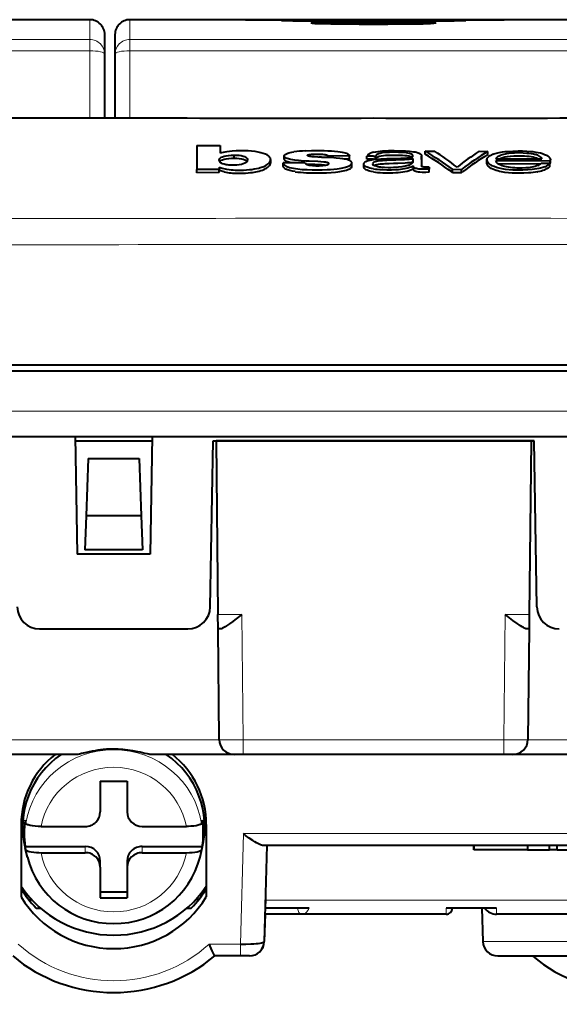
# Model space of a CAD drawing. Extents: x 0 to 420, y 0 to 297.
# Drawn here: x 78 to 96, y 211 to 244 of the extents above; entities that cross this region are included whole.
import ezdxf

# ---------------------------------------------------------------- set-up
doc = ezdxf.new("R2010")
doc.units = 0

msp = doc.modelspace()

# ---------------------------------------------------------------- linework, layer by layer
at = {"color": 7, "lineweight": 40}
for p, q in [((80.775345, 243.673477), (76.922676, 243.673477)), ((85.986359, 243.673477), (82.11702, 243.673477)), ((90.275345, 243.67308), (85.986359, 243.673477)), ((85.986374, 243.673477), (86.279907, 243.673477)), ((86.279907, 243.673477), (94.27079, 243.673477)), ((94.27079, 243.673477), (86.279907, 243.673477)), ((94.564339, 243.673477), (90.275345, 243.67308)), ((94.27079, 243.673477), (94.64537, 243.673477)), ((98.417015, 243.673477), (94.564339, 243.673477)), ((94.688248, 243.673477), (94.645378, 243.673477)), ((81.275345, 242.516266), (81.275345, 243.173477)), ((81.61702, 243.173477), (81.61702, 242.516266)), ((81.275345, 240.384079), (81.275345, 242.516266)), ((81.61702, 242.516266), (81.61702, 240.383698)), ((84.362015, 239.458099), (85.139832, 239.460602)), ((84.362015, 239.458099), (84.362015, 238.653229)), ((85.139832, 239.460602), (85.139832, 239.202362)), ((85.601944, 239.138535), (85.597, 239.138535)), ((85.597, 239.138519), (85.597, 239.035614)), ((85.601944, 239.138519), (85.601944, 239.035645)), ((87.286499, 239.011749), (87.286499, 239.114746)), ((89.475098, 239.10965), (88.744186, 239.107529)), ((88.744186, 239.054352), (88.744186, 239.107529)), ((89.475098, 239.006668), (89.475098, 239.10965)), ((90.275177, 239.103333), (90.050354, 239.103333)), ((90.050354, 238.999695), (90.050354, 239.102692)), ((90.27562, 239.103333), (90.343536, 239.103333)), ((90.343536, 239.000137), (90.343536, 239.103134)), ((91.882782, 239.097656), (91.881439, 238.778732)), ((91.882782, 238.994644), (91.882782, 239.097656)), ((92.004669, 239.167984), (92.004669, 239.27063)), ((92.004669, 239.27063), (92.316925, 239.269684)), ((93.809906, 239.265091), (94.106735, 239.26416)), ((94.106735, 239.16153), (94.106735, 239.26416)), ((85.102448, 238.730789), (85.102448, 238.655426)), ((85.601944, 239.035645), (85.597, 239.035645)), ((86.834404, 238.886017), (86.834404, 238.989227)), ((87.982742, 238.877747), (87.245377, 238.875595)), ((87.245377, 238.772141), (87.245377, 238.875595)), ((88.197083, 238.828278), (88.01944, 238.837753)), ((89.475098, 239.006668), (89.308739, 239.006195)), ((89.553337, 238.773026), (89.553337, 238.876495)), ((89.95192, 238.7332), (89.95192, 238.836761)), ((90.275345, 239.000336), (90.050354, 239.000336)), ((90.275345, 239.000336), (90.343536, 239.000336)), ((91.591217, 239.020798), (91.591217, 238.890884)), ((91.614822, 238.680267), (91.614822, 238.783951)), ((91.614822, 238.783951), (91.61499, 238.775421)), ((91.61499, 238.671722), (91.61499, 238.775421)), ((91.882782, 238.994644), (91.881836, 238.773788)), ((92.140823, 238.735535), (92.140823, 238.669617)), ((94.068924, 238.879135), (94.068924, 238.982346)), ((94.370895, 239.017899), (95.908463, 239.013077)), ((94.370979, 238.956024), (96.186096, 238.950378)), ((94.438164, 238.852539), (95.775345, 238.848404)), ((95.775345, 239.027863), (95.807861, 239.013397)), ((95.775345, 238.848083), (95.871635, 238.847778)), ((95.889984, 238.866409), (96.182083, 238.866409)), ((96.182083, 238.761688), (96.182083, 238.865509)), ((96.186096, 238.846756), (96.186096, 238.950378)), ((96.195786, 238.87471), (96.195786, 238.978271)), ((85.102448, 238.655426), (84.362015, 238.653229)), ((84.362015, 238.54895), (84.362015, 238.653229)), ((85.102448, 238.551178), (84.362015, 238.54895)), ((85.102448, 238.551178), (85.102448, 238.655411)), ((85.272598, 238.577438), (85.102448, 238.627045)), ((90.275345, 238.576553), (90.196686, 238.590637)), ((91.614822, 238.680267), (91.61499, 238.671722)), ((92.140823, 238.56543), (92.140823, 238.669617)), ((92.915169, 238.558304), (92.880127, 238.58403)), ((92.915169, 238.662476), (93.222107, 238.661636)), ((92.915169, 238.558304), (92.915169, 238.662476)), ((92.915169, 238.558304), (93.222107, 238.557449)), ((93.222107, 238.557449), (93.222107, 238.661636)), ((93.222107, 238.557449), (93.256157, 238.582977)), ((95.767883, 238.575989), (95.775299, 238.577423)), ((65.775345, 231.919174), (114.775345, 231.919174)), ((72.794098, 232.119171), (107.756599, 232.119171)), ((61.693768, 229.719177), (118.856934, 229.719177)), ((80.285492, 229.719177), (80.354439, 225.769165)), ((80.288109, 229.569168), (82.862579, 229.569168)), ((82.865204, 229.719177), (82.796257, 225.769165)), ((84.806313, 224.006088), (84.903412, 229.569168)), ((84.903412, 229.569168), (95.647278, 229.569168)), ((84.903412, 229.569168), (85.003433, 229.569168)), ((85.003433, 229.569168), (85.064308, 223.756088)), ((95.547272, 229.569168), (85.003433, 229.569168)), ((95.547272, 229.569168), (95.486389, 223.756088)), ((95.647278, 229.569168), (95.547272, 229.569168)), ((95.744385, 224.006088), (95.647278, 229.569168)), ((80.720779, 228.979416), (80.65358, 227.055038)), ((80.720779, 228.979416), (82.429916, 228.979416)), ((82.429916, 228.979416), (82.497116, 227.055038)), ((80.65358, 227.055038), (80.613914, 225.919174)), ((82.497116, 227.055038), (80.65358, 227.055038)), ((82.497116, 227.055038), (82.536789, 225.919174)), ((82.536789, 225.919174), (80.613914, 225.919174)), ((82.796257, 225.769165), (80.354439, 225.769165)), ((85.069405, 223.269409), (85.064308, 223.756088)), ((95.486389, 223.756088), (95.481293, 223.269409)), ((79.094269, 223.269165), (84.056427, 223.269165)), ((85.108208, 219.563934), (85.069412, 223.269165)), ((85.133133, 223.269165), (85.069412, 223.269165)), ((95.481293, 223.269165), (95.417564, 223.269165)), ((95.481293, 223.269165), (95.44249, 219.563934)), ((80.348618, 219.069168), (77.542511, 219.069168)), ((85.608185, 219.069168), (82.802078, 219.069168)), ((85.908112, 219.069168), (85.608185, 219.069168)), ((94.642578, 219.069168), (85.908112, 219.069168)), ((94.942368, 219.069168), (94.642578, 219.069168)), ((103.008179, 219.069168), (94.94252, 219.069168)), ((81.125351, 218.173599), (81.125351, 217.146545)), ((81.125351, 218.173599), (82.025345, 218.173599)), ((82.025345, 218.173599), (82.025345, 217.146545)), ((78.475349, 216.722916), (78.475349, 214.296814)), ((78.636223, 216.756241), (78.609673, 216.865387)), ((79.142616, 216.657471), (80.625351, 216.657471)), ((82.525345, 216.657471), (84.00808, 216.657471)), ((84.541031, 216.865387), (84.514481, 216.756241)), ((84.675354, 216.722916), (84.675354, 214.296814)), ((78.636223, 215.8759), (78.609673, 215.985046)), ((78.609673, 215.985046), (80.625351, 215.985046)), ((82.525345, 215.985046), (84.541031, 215.985046)), ((84.541031, 215.985046), (84.514481, 215.8759)), ((111.991608, 216.019165), (86.594467, 216.019165)), ((86.701797, 216.019165), (86.617661, 212.806076)), ((93.633804, 215.869171), (93.633804, 216.01918)), ((93.642014, 215.869171), (93.642014, 216.019165)), ((93.645432, 215.869171), (93.645432, 216.019165)), ((95.440956, 215.869171), (95.440956, 216.019165)), ((96.1614, 215.869171), (96.1614, 216.019165)), ((96.422302, 215.869171), (96.422302, 216.019165)), ((78.685722, 215.630646), (78.611626, 215.930115)), ((79.142616, 215.777145), (80.625351, 215.777145)), ((82.525345, 215.777145), (84.00808, 215.777145)), ((84.464973, 215.630646), (84.539078, 215.930115)), ((93.642014, 215.869171), (93.634209, 215.869171)), ((94.109756, 215.869171), (93.645432, 215.869171)), ((95.381409, 215.869171), (94.109756, 215.869171)), ((95.440956, 215.869171), (95.381409, 215.869171)), ((95.425812, 215.869171), (96.1614, 215.869171)), ((96.422302, 215.869171), (96.1614, 215.869171)), ((96.422302, 215.869171), (97.19622, 215.869171)), ((81.125351, 215.288071), (81.125351, 215.495972)), ((82.025345, 215.495972), (82.025345, 215.288071)), ((81.125351, 215.288071), (81.125351, 214.261017)), ((82.025345, 215.288071), (82.025345, 214.261017)), ((81.125351, 214.468918), (82.025345, 214.468918)), ((78.775345, 214.267288), (78.775345, 214.144089)), ((81.125351, 214.261017), (82.025345, 214.261017)), ((84.375351, 214.267303), (84.375351, 214.144089)), ((86.654297, 214.206085), (86.646782, 213.919174)), ((78.977966, 213.919174), (79.127563, 213.919174)), ((84.023132, 213.919174), (84.172737, 213.919174)), ((86.641541, 213.719177), (86.61763, 212.806076)), ((87.876266, 213.719177), (86.641571, 213.719177)), ((88.117172, 213.919174), (86.646805, 213.919174)), ((92.709129, 213.719177), (87.876266, 213.719177)), ((94.39621, 213.919174), (92.709129, 213.919174)), ((93.9039, 213.918732), (93.933044, 212.806076)), ((111.930298, 213.719177), (94.39621, 213.719177)), ((86.617516, 212.802094), (86.61763, 212.806076)), ((93.933044, 212.805725), (93.933174, 212.801727)), ((85.819359, 212.319168), (84.956467, 212.319168)), ((86.11763, 212.319168), (85.819359, 212.319168)), ((94.432869, 212.319168), (103.517807, 212.319168))]:
    msp.add_line(p, q, dxfattribs=at)
at = {"color": 7, "lineweight": 18}
for p, q in [((80.775345, 243.673477), (80.775345, 243.008728)), ((82.11702, 243.008728), (82.11702, 243.673477)), ((64.475349, 243.008728), (80.775345, 243.008728)), ((80.775345, 243.008728), (80.775345, 242.633728)), ((82.11702, 243.008728), (98.417015, 243.008728)), ((82.11702, 242.633728), (82.11702, 243.008728)), ((80.775345, 242.633728), (64.475349, 242.633728)), ((80.775345, 242.633728), (80.775345, 240.384689)), ((82.11702, 240.383179), (82.11702, 242.633728)), ((98.417015, 242.633728), (82.11702, 242.633728)), ((95.775345, 238.575958), (95.767929, 238.575974)), ((118.856934, 230.564392), (61.693768, 230.564392)), ((85.064308, 223.756088), (85.864136, 223.756088)), ((85.864136, 223.756088), (85.908112, 219.556076)), ((94.642578, 219.556076), (94.686569, 223.756088)), ((94.686569, 223.756088), (95.486389, 223.756088)), ((78.042435, 219.56044), (85.108261, 219.56044)), ((85.908112, 219.556076), (94.642578, 219.556076)), ((85.908112, 219.069412), (85.908112, 219.556076)), ((94.642578, 219.069519), (94.642578, 219.556076)), ((95.442444, 219.56044), (102.508255, 219.56044)), ((85.819359, 212.71521), (85.916245, 216.415222)), ((85.916245, 216.415222), (111.991608, 216.415222)), ((80.625351, 215.985046), (80.625351, 215.777145)), ((82.525345, 215.777145), (82.525345, 215.985046)), ((86.653748, 214.184296), (111.930298, 214.184296)), ((92.709129, 213.919174), (92.709129, 213.719177)), ((94.39621, 213.719177), (94.39621, 213.919174)), ((84.770126, 212.71521), (85.819359, 212.71521)), ((85.819359, 212.319168), (85.819359, 212.71521)), ((104.017502, 212.801727), (93.933174, 212.801727))]:
    msp.add_line(p, q, dxfattribs=at)
at = {"color": 7, "lineweight": 40}
for points in [[(88.196091, 243.560852), (88.196426, 243.561798), (88.197052, 243.562439), (88.19928, 243.56369), (88.204971, 243.565552), (88.224075, 243.568924), (88.261963, 243.572495), (88.364365, 243.576431)], [(88.364777, 243.544159), (88.302734, 243.546173), (88.249451, 243.549667), (88.2117, 243.554565), (88.201004, 243.557312), (88.197876, 243.558731), (88.196648, 243.559677), (88.196297, 243.56015), (88.196091, 243.560852)], [(88.375473, 243.57489), (88.315559, 243.573227), (88.26709, 243.570312), (88.234558, 243.566315), (88.225281, 243.563965), (88.222595, 243.562744), (88.22155, 243.56192), (88.221252, 243.561493), (88.221085, 243.560867)], [(88.221085, 243.560867), (88.221146, 243.560516), (88.221573, 243.559799), (88.222443, 243.559082), (88.225494, 243.557663), (88.233246, 243.555573), (88.259445, 243.551773), (88.310501, 243.548065), (88.3759, 243.545914)], [(92.329613, 243.560867), (92.329559, 243.560516), (92.329117, 243.559799), (92.328247, 243.559082), (92.325211, 243.557663), (92.317444, 243.555573), (92.291252, 243.551773), (92.240189, 243.548065), (92.174797, 243.545914)], [(92.175232, 243.57489), (92.235138, 243.573227), (92.283615, 243.570312), (92.316147, 243.566315), (92.325424, 243.563965), (92.328102, 243.562744), (92.329147, 243.56192), (92.329445, 243.561493), (92.329613, 243.560867)], [(92.354576, 243.560852), (92.354202, 243.55986), (92.353531, 243.559204), (92.351212, 243.557892), (92.345261, 243.555954), (92.325104, 243.552322), (92.284607, 243.548294), (92.178284, 243.544006)], [(92.178864, 243.576553), (92.262741, 243.573944), (92.299423, 243.57164), (92.338516, 243.567108), (92.349533, 243.564438), (92.352753, 243.563019), (92.354012, 243.562057), (92.35437, 243.561569), (92.354576, 243.560852)], [(85.111038, 238.97934), (85.11512, 239.002075), (85.126587, 239.024384), (85.146423, 239.046082), (85.175674, 239.06691), (85.215378, 239.086319), (85.271378, 239.104568), (85.338982, 239.118866), (85.415489, 239.129532), (85.505188, 239.136795), (85.597, 239.138504)], [(85.539574, 239.271988), (85.448624, 239.26326), (85.361694, 239.251297), (85.29866, 239.240829), (85.235916, 239.229004), (85.187592, 239.21788), (85.139832, 239.202362)], [(86.656143, 239.168488), (86.584793, 239.194855), (86.502815, 239.218765), (86.410721, 239.239471), (86.310333, 239.256317), (86.194183, 239.269897), (86.073929, 239.278366), (85.946152, 239.282639), (85.810234, 239.283096), (85.674423, 239.279587), (85.539574, 239.271988)], [(85.601944, 239.138535), (85.689713, 239.137146), (85.770416, 239.131195), (85.846313, 239.119949), (85.908966, 239.105591), (85.961029, 239.087891), (85.982193, 239.078003), (86.000076, 239.067551), (86.02504, 239.047714), (86.043083, 239.02652), (86.054581, 239.004715), (86.058929, 238.98291)], [(86.830101, 238.990265), (86.827858, 239.014572), (86.820404, 239.038574), (86.807503, 239.062134), (86.788956, 239.085144), (86.773376, 239.100113), (86.755188, 239.1147), (86.710922, 239.142593), (86.656143, 239.168488)], [(87.287094, 239.115921), (87.29158, 239.132126), (87.302338, 239.14798), (87.319366, 239.163284), (87.336189, 239.174286), (87.356369, 239.18483), (87.406105, 239.204224), (87.443771, 239.215256), (87.485336, 239.225159), (87.543564, 239.236313), (87.605408, 239.245636)], [(88.775482, 238.858261), (88.774368, 238.863159), (88.771011, 238.867981), (88.757996, 238.876999), (88.739304, 238.884415), (88.724358, 238.88858), (88.690582, 238.89534), (88.663361, 238.899414), (88.606995, 238.906113), (88.509399, 238.914276), (88.411011, 238.920258), (88.123688, 238.935349), (88.024445, 238.940765), (87.850906, 238.95163), (87.761063, 238.958389), (87.637733, 238.970413), (87.569199, 238.979584), (87.50502, 238.990692), (87.46347, 238.999832), (87.425323, 239.010208), (87.384216, 239.024506), (87.349609, 239.040451), (87.321365, 239.058273), (87.301376, 239.076996), (87.294556, 239.086594), (87.289879, 239.096313), (87.287384, 239.10611), (87.287094, 239.115921)], [(87.990784, 239.280746), (88.201569, 239.287674), (88.413536, 239.290298), (88.624481, 239.287933), (88.745445, 239.283981), (88.862961, 239.277985), (88.971725, 239.27005), (89.079315, 239.259369), (89.154648, 239.249634), (89.224846, 239.238083), (89.278267, 239.226791), (89.327644, 239.213531), (89.369217, 239.199142), (89.403412, 239.183304)], [(88.062958, 239.127625), (88.064484, 239.132828), (88.068657, 239.13797), (88.074844, 239.142929), (88.092316, 239.151016), (88.117554, 239.157272), (88.161041, 239.16333), (88.193268, 239.166168), (88.256866, 239.169891), (88.34362, 239.171585)], [(89.54454, 238.902039), (89.530067, 238.91983), (89.509659, 238.936798), (89.483093, 238.952713), (89.459053, 238.963913), (89.431625, 238.974426), (89.39119, 238.987045), (89.346878, 238.99823), (89.299438, 239.007965), (89.249275, 239.016388), (89.141983, 239.029968), (89.02166, 239.04039), (88.941956, 239.045364), (88.777779, 239.052887), (88.529205, 239.063599), (88.406021, 239.070419), (88.284805, 239.078705), (88.225449, 239.083694), (88.169357, 239.090424), (88.143097, 239.09491), (88.096069, 239.106323), (88.077545, 239.113235), (88.069733, 239.117722), (88.064713, 239.122589), (88.062958, 239.127625)], [(88.34362, 239.171585), (88.490143, 239.170319), (88.563309, 239.167572), (88.613022, 239.163467), (88.658432, 239.156769), (88.682457, 239.151596), (88.703842, 239.145462), (88.720352, 239.138718), (88.732193, 239.131134), (88.739357, 239.123245), (88.743088, 239.115158), (88.744186, 239.107529)], [(89.403412, 239.183304), (89.422569, 239.171936), (89.439331, 239.16011), (89.453354, 239.147873), (89.464264, 239.135315), (89.471634, 239.122543), (89.475098, 239.10965)], [(90.275406, 239.235168), (90.209221, 239.217667), (90.154694, 239.196915), (90.113129, 239.173904), (90.093872, 239.159332), (90.078377, 239.144348), (90.067184, 239.130646), (90.050354, 239.102692)], [(90.275406, 239.235153), (90.349197, 239.24971), (90.429184, 239.261612), (90.501816, 239.269958), (90.576721, 239.276642), (90.677429, 239.283173), (90.779366, 239.287354), (90.969833, 239.290024), (91.160706, 239.287125), (91.349838, 239.279678)], [(90.27552, 238.989914), (90.418304, 239.004593), (90.516388, 239.01178), (90.715454, 239.021729), (90.918549, 239.028122), (91.189743, 239.035339), (91.32489, 239.04007), (91.39209, 239.043243), (91.424339, 239.045486), (91.472824, 239.050674), (91.502151, 239.055359), (91.528473, 239.061127), (91.551155, 239.06813), (91.573753, 239.07959), (91.586395, 239.092316), (91.592545, 239.105087), (91.594116, 239.113998)], [(91.594116, 239.113998), (91.591545, 239.129486), (91.58239, 239.144806), (91.56691, 239.159607), (91.54464, 239.173279), (91.514328, 239.185577), (91.474113, 239.196838), (91.428146, 239.206192), (91.378418, 239.21373), (91.293167, 239.222565), (91.204712, 239.228027), (91.110603, 239.231415), (91.016785, 239.233109), (90.913383, 239.233093), (90.810684, 239.230637), (90.730423, 239.226669), (90.651947, 239.22052), (90.56871, 239.210571), (90.492477, 239.196564), (90.436554, 239.180984), (90.413269, 239.172012), (90.393433, 239.162384), (90.372482, 239.148697), (90.35762, 239.134308), (90.348312, 239.119476), (90.343536, 239.103134)], [(91.549927, 239.067688), (91.53167, 239.076324), (91.509613, 239.08429), (91.456848, 239.097916), (91.39064, 239.109314), (91.319069, 239.117554), (91.241478, 239.123367), (91.162231, 239.127045), (91.001816, 239.130524), (90.841171, 239.128937), (90.759857, 239.125626), (90.679718, 239.120255), (90.60379, 239.112534), (90.533089, 239.101974), (90.468567, 239.087906), (90.440842, 239.079666), (90.41642, 239.070557), (90.395401, 239.060608), (90.377945, 239.049896), (90.359741, 239.033859), (90.348618, 239.017151), (90.343536, 239.000137)], [(91.349838, 239.279678), (91.478745, 239.270203), (91.548447, 239.262344), (91.615189, 239.25264), (91.664627, 239.243652), (91.710587, 239.233322), (91.772797, 239.214417), (91.799171, 239.203613), (91.821533, 239.192154), (91.839256, 239.180511), (91.853172, 239.168457), (91.862984, 239.156982), (91.87027, 239.145279), (91.879173, 239.121536), (91.882782, 239.097656)], [(94.069542, 238.984207), (94.073853, 239.008728), (94.084656, 239.032684), (94.101677, 239.056), (94.118111, 239.073029), (94.137283, 239.089661), (94.182434, 239.121735), (94.236465, 239.153168)], [(94.236465, 239.153168), (94.267792, 239.168304), (94.303185, 239.182449), (94.343346, 239.195801), (94.387184, 239.207947), (94.484108, 239.228622), (94.593079, 239.245392), (94.675629, 239.255127), (94.760368, 239.263062), (94.935043, 239.273956), (95.116226, 239.278473), (95.262604, 239.277191), (95.40831, 239.270889)], [(94.370895, 239.017899), (94.388855, 239.046646), (94.400146, 239.061096), (94.421432, 239.082367), (94.447304, 239.101349), (94.479492, 239.118835), (94.527222, 239.138382), (94.582169, 239.156281), (94.641922, 239.172668)], [(94.484779, 239.017532), (94.538101, 239.039078), (94.598526, 239.058533), (94.666672, 239.075836), (94.758812, 239.09317), (94.861313, 239.106369), (94.970711, 239.115265), (95.083191, 239.119644), (95.163559, 239.119827), (95.244232, 239.117432), (95.325157, 239.112671), (95.405121, 239.106049), (95.482208, 239.0979), (95.555756, 239.087967), (95.62056, 239.075928), (95.679565, 239.061127), (95.729828, 239.045166), (95.775375, 239.028152)], [(94.641922, 239.172668), (94.687912, 239.183197), (94.7379, 239.192474), (94.802368, 239.202103), (94.870102, 239.209991), (94.998535, 239.219635), (95.070198, 239.222137), (95.214722, 239.221191), (95.28553, 239.21785)], [(95.28553, 239.21785), (95.408157, 239.208679), (95.468956, 239.202499), (95.555008, 239.190796), (95.62973, 239.176529), (95.696037, 239.159149)], [(95.40831, 239.270889), (95.541718, 239.260971), (95.607872, 239.254517), (95.703552, 239.242386), (95.787323, 239.227737), (95.865578, 239.209656), (95.934128, 239.18959), (96.002609, 239.164154), (96.06044, 239.136475), (96.107635, 239.106995), (96.144348, 239.076202), (96.159073, 239.060226), (96.171234, 239.044052), (96.180679, 239.028229), (96.187859, 239.012299), (96.194305, 238.989655), (96.19545, 238.978271)], [(85.102448, 238.730789), (85.206284, 238.701874), (85.30246, 238.676529), (85.353889, 238.665588), (85.436661, 238.652924)], [(86.052299, 238.952805), (86.044273, 238.937561), (86.034195, 238.922333), (86.021423, 238.907211), (86.005341, 238.892288), (85.985397, 238.877716), (85.96109, 238.863617), (85.913269, 238.843185), (85.852997, 238.825989), (85.776611, 238.812103), (85.693497, 238.803314), (85.602539, 238.799301), (85.512161, 238.800034), (85.42437, 238.805023), (85.383438, 238.80925), (85.343147, 238.81514), (85.27504, 238.830124), (85.21888, 238.848846), (85.183182, 238.866089), (85.156509, 238.884964), (85.137741, 238.905197), (85.123581, 238.928619), (85.114677, 238.951584), (85.111771, 238.965469), (85.111038, 238.97934)], [(85.127075, 238.921906), (85.147408, 238.943817), (85.177872, 238.965149), (85.218956, 238.984741), (85.270592, 239.001404), (85.345062, 239.016876), (85.432365, 239.028336), (85.520538, 239.034607), (85.597, 239.035614)], [(85.601944, 239.035645), (85.692566, 239.034134), (85.775421, 239.027725), (85.853348, 239.015671), (85.912758, 239.001587), (85.961517, 238.984711), (85.998726, 238.965393), (86.025543, 238.944061), (86.038925, 238.929016)], [(86.437149, 238.706406), (86.48349, 238.718506), (86.525696, 238.73175), (86.564117, 238.745911), (86.599525, 238.760803), (86.663681, 238.79213), (86.710663, 238.819199), (86.750626, 238.847488), (86.771431, 238.866043), (86.787926, 238.884888)], [(86.558334, 238.639053), (86.612274, 238.661987), (86.661987, 238.685822), (86.69268, 238.702499), (86.720375, 238.719559), (86.749718, 238.741089), (86.772751, 238.763062)], [(87.245377, 238.875595), (87.250435, 238.859573), (87.257812, 238.843323), (87.27256, 238.821625), (87.29422, 238.800644), (87.323723, 238.781036), (87.363678, 238.761719), (87.410645, 238.743851), (87.462524, 238.727386)], [(87.652435, 238.584229), (87.55632, 238.600983), (87.469788, 238.621735), (87.392982, 238.646317), (87.361832, 238.658768), (87.334328, 238.671738), (87.30394, 238.689835), (87.280708, 238.70903), (87.264015, 238.729233), (87.255814, 238.743484), (87.245377, 238.772141)], [(87.567902, 238.876541), (87.479034, 238.893005), (87.440086, 238.902695), (87.40535, 238.913391), (87.365631, 238.929291), (87.333328, 238.947021), (87.308708, 238.966263), (87.295898, 238.981323), (87.288429, 238.996689), (87.28656, 239.012146)], [(87.982742, 238.877747), (87.992355, 238.861267), (87.999146, 238.853256), (88.013176, 238.841705), (88.029373, 238.832474), (88.049721, 238.823898), (88.080551, 238.814392), (88.117371, 238.806213), (88.172638, 238.797455), (88.229233, 238.791351), (88.342896, 238.784897), (88.457588, 238.784668), (88.52076, 238.787292), (88.582367, 238.79213), (88.630066, 238.79805), (88.675049, 238.806015), (88.718536, 238.816559), (88.74395, 238.824844), (88.753914, 238.829575), (88.766762, 238.840164), (88.773895, 238.851257), (88.775482, 238.858261)], [(89.058197, 238.679672), (89.185684, 238.698669), (89.247299, 238.710144), (89.331558, 238.730011), (89.400421, 238.751678), (89.459328, 238.776001)], [(89.144669, 238.588287), (89.261086, 238.609512), (89.315193, 238.622086), (89.365494, 238.636078), (89.411148, 238.651535), (89.451416, 238.668365), (89.477493, 238.681671), (89.500015, 238.695541), (89.515579, 238.707199), (89.528557, 238.719116), (89.542885, 238.737183), (89.551064, 238.755478), (89.55291, 238.773804)], [(89.459328, 238.776001), (89.480072, 238.786942), (89.497261, 238.798172), (89.511276, 238.809586), (89.522797, 238.821198), (89.540573, 238.845352), (89.548058, 238.860764), (89.551453, 238.876221)], [(90.196747, 238.591049), (90.151611, 238.601486), (90.110222, 238.613083), (90.061844, 238.630295), (90.021729, 238.649567), (89.990311, 238.670731), (89.969933, 238.691086), (89.957581, 238.712051), (89.95285, 238.7332)], [(89.952927, 238.836761), (89.954002, 238.85202), (89.95874, 238.867157), (89.967331, 238.882004), (89.976486, 238.892868), (89.988113, 238.903458), (90.019165, 238.923599), (90.060593, 238.942062), (90.105911, 238.956894), (90.157005, 238.969635), (90.214409, 238.980698), (90.27552, 238.989914)], [(90.27549, 238.680878), (90.211426, 238.692062), (90.151123, 238.70546), (90.096619, 238.721237), (90.06076, 238.734528), (90.029884, 238.748901), (89.996323, 238.76976), (89.97258, 238.791519), (89.964294, 238.802643), (89.958313, 238.813889), (89.954544, 238.825272), (89.952927, 238.836761)], [(91.591217, 239.020798), (91.588989, 239.016678), (91.585663, 239.014038), (91.57547, 239.009369), (91.565147, 239.006287), (91.54084, 239.001343), (91.513992, 238.997559), (91.457718, 238.992386), (91.410034, 238.989594), (91.313828, 238.985428), (91.024216, 238.974426), (90.866486, 238.968918), (90.715294, 238.962143), (90.574097, 238.952072), (90.49704, 238.943939), (90.421463, 238.933151), (90.369537, 238.923279), (90.323746, 238.911469), (90.288673, 238.898178), (90.275238, 238.890656)], [(91.591217, 238.890884), (91.583588, 238.878418), (91.573334, 238.866119), (91.560226, 238.85408), (91.544212, 238.842377), (91.503822, 238.820236), (91.469162, 238.805725), (91.429962, 238.792221), (91.382988, 238.778793), (91.332123, 238.766708), (91.226143, 238.747299), (91.112823, 238.732819), (91.028458, 238.725342), (90.94146, 238.720108), (90.850418, 238.717041), (90.759346, 238.716507), (90.640549, 238.720505), (90.577568, 238.725342), (90.516396, 238.732239), (90.467072, 238.73967), (90.42025, 238.748642), (90.362808, 238.763138), (90.313446, 238.78038), (90.29274, 238.789932), (90.275238, 238.800018)], [(90.27549, 238.680878), (90.335342, 238.67218), (90.396721, 238.665222), (90.482651, 238.658005), (90.570198, 238.652954), (90.722092, 238.648804), (90.875946, 238.649673), (91.032478, 238.655869), (91.107735, 238.661591), (91.180374, 238.669525), (91.247162, 238.679245), (91.311874, 238.69101), (91.426666, 238.717651), (91.481918, 238.733383), (91.533302, 238.750244), (91.576187, 238.766602), (91.614822, 238.783951)], [(90.28611, 238.793472), (90.312675, 238.804413), (90.344879, 238.814011), (90.380188, 238.822174), (90.442657, 238.833191), (90.508621, 238.841995), (90.604012, 238.851364), (90.66748, 238.856003), (90.797386, 238.862808), (90.945099, 238.868469), (91.091263, 238.873672), (91.33802, 238.883133), (91.411842, 238.886475), (91.485825, 238.891388), (91.527237, 238.896057), (91.547279, 238.899261), (91.573135, 238.905396), (91.584114, 238.909912), (91.587921, 238.912445), (91.590942, 238.916519), (91.591217, 238.917633)], [(92.140823, 238.669617), (92.061386, 238.665695), (91.980881, 238.664215), (91.900467, 238.665268), (91.829643, 238.668549), (91.795166, 238.671448), (91.744896, 238.678223), (91.712677, 238.684921), (91.684326, 238.693359), (91.661484, 238.703171), (91.644531, 238.713974), (91.632278, 238.726013), (91.624146, 238.738602), (91.617035, 238.759247), (91.61499, 238.775421)], [(92.140823, 238.735535), (92.086411, 238.733612), (92.031647, 238.732864), (91.995117, 238.734299), (91.959366, 238.737442), (91.929001, 238.743103), (91.90451, 238.751358), (91.894623, 238.756393), (91.88768, 238.761856), (91.883636, 238.767593), (91.881859, 238.773422), (91.881439, 238.778732)], [(94.147125, 238.737396), (94.111656, 238.772903), (94.097488, 238.790955), (94.085876, 238.809158), (94.074654, 238.833511), (94.068626, 238.857758), (94.068085, 238.881668)], [(96.014587, 238.750595), (95.944153, 238.724838), (95.864594, 238.70134), (95.80497, 238.687363), (95.741013, 238.675278), (95.667297, 238.664261), (95.590446, 238.655289), (95.438606, 238.643036), (95.275116, 238.636276), (95.109329, 238.635223), (94.94178, 238.639755), (94.817696, 238.647629), (94.698029, 238.66037), (94.585938, 238.677841), (94.480606, 238.699921), (94.390015, 238.724182), (94.309052, 238.751556), (94.239693, 238.781616), (94.209885, 238.797485), (94.183426, 238.813812), (94.144432, 238.843765), (94.115318, 238.874298)], [(94.555496, 238.579544), (94.491402, 238.59346), (94.430672, 238.60878), (94.376694, 238.624496), (94.326599, 238.641327), (94.264877, 238.666092), (94.211884, 238.692596), (94.168236, 238.72052), (94.147125, 238.737396)], [(94.536575, 238.798157), (94.482407, 238.823761), (94.439857, 238.851212), (94.408188, 238.879684), (94.396164, 238.894104), (94.386566, 238.908569), (94.375824, 238.932343), (94.370979, 238.956024)], [(95.140358, 238.704361), (95.071785, 238.705719), (95.00415, 238.709061), (94.931335, 238.714615), (94.859116, 238.72197), (94.788651, 238.731155), (94.721764, 238.742523), (94.669159, 238.754181), (94.620895, 238.7677), (94.577042, 238.782516), (94.536575, 238.798157)], [(95.778015, 238.792648), (95.733932, 238.776184), (95.685394, 238.760666), (95.63369, 238.746902), (95.577965, 238.734955), (95.514679, 238.724411), (95.448029, 238.716187), (95.375587, 238.710098), (95.247574, 238.705002), (95.140358, 238.704361)], [(96.182083, 238.761688), (96.156815, 238.732407), (96.122383, 238.70401), (96.078766, 238.676849), (96.02597, 238.651169), (95.98735, 238.635605), (95.945099, 238.620804), (95.895584, 238.605789), (95.842293, 238.591858), (95.775345, 238.577087)], [(85.723015, 238.53125), (85.893753, 238.533417), (85.984306, 238.537354), (86.07373, 238.543564), (86.152023, 238.551285), (86.227417, 238.561127), (86.335693, 238.580246)], [(87.462524, 238.727386), (87.522766, 238.71196), (87.5896, 238.698563), (87.661209, 238.686951), (87.735458, 238.677017), (87.885864, 238.66188), (88.050255, 238.651367), (88.217285, 238.64563), (88.387268, 238.644226), (88.555389, 238.646744), (88.722916, 238.652771), (88.836197, 238.658951), (88.949539, 238.667725), (89.058197, 238.679672)], [(87.652405, 238.583969), (87.74144, 238.572113), (87.832672, 238.562347), (87.932426, 238.554031), (88.033859, 238.547821), (88.234879, 238.541077), (88.391159, 238.540176), (88.548584, 238.542358), (88.704712, 238.547394), (88.856857, 238.555847), (89.004913, 238.569122), (89.075783, 238.577774), (89.144707, 238.587982)], [(90.275345, 238.576553), (90.342537, 238.56691), (90.411987, 238.559387), (90.49939, 238.552505), (90.588013, 238.547806), (90.695824, 238.544739), (90.804718, 238.544296), (90.915787, 238.546341), (91.025635, 238.551239), (91.10424, 238.557068), (91.181732, 238.565247), (91.255188, 238.575623), (91.323776, 238.588196)], [(91.689774, 238.587524), (91.660599, 238.599808), (91.640282, 238.613937), (91.627579, 238.628754), (91.620499, 238.643051), (91.617661, 238.652634), (91.61499, 238.671722)], [(92.140823, 238.56543), (92.022903, 238.560486), (91.903366, 238.560959), (91.819664, 238.565033), (91.779922, 238.568909), (91.72303, 238.578323), (91.689728, 238.587234)], [(95.767921, 238.575653), (95.69783, 238.563965), (95.623077, 238.554398), (95.544998, 238.546646), (95.465126, 238.540543), (95.303795, 238.532837), (95.108002, 238.530914), (95.010941, 238.532852), (94.914909, 238.536896), (94.789337, 238.54599), (94.669655, 238.55983), (94.555458, 238.579254)], [(85.864136, 223.756088), (85.633484, 223.574448), (85.562286, 223.520035), (85.457352, 223.442505), (85.353775, 223.370972), (85.303207, 223.338989), (85.260597, 223.314407), (85.219925, 223.2939), (85.182076, 223.278702), (85.156235, 223.271667), (85.133133, 223.269165)], [(95.417564, 223.269165), (95.394653, 223.271652), (95.368881, 223.278656), (95.330933, 223.293884), (95.290169, 223.314392), (95.24762, 223.338913), (95.198868, 223.369675), (95.14856, 223.403534), (95.07991, 223.452164), (94.94017, 223.556763), (94.775597, 223.685333), (94.686569, 223.756088)], [(81.575348, 219.246597), (81.45459, 219.244644), (81.336189, 219.238693), (81.220322, 219.229019), (81.134384, 219.219482), (81.048531, 219.208054), (80.951538, 219.192932), (80.854828, 219.175537), (80.758316, 219.156006), (80.662346, 219.13472), (80.502029, 219.096863), (80.428551, 219.080521), (80.371338, 219.070724), (80.348618, 219.069168)], [(82.802078, 219.069168), (82.787453, 219.069885), (82.751564, 219.074905), (82.709618, 219.08316), (82.619156, 219.103897), (82.460838, 219.1409), (82.380112, 219.158524), (82.218666, 219.189667), (82.053391, 219.214828), (81.886429, 219.232941), (81.719391, 219.243576), (81.575348, 219.246597)], [(79.142616, 216.657471), (79.041016, 216.659576), (78.94368, 216.665787), (78.853966, 216.675934), (78.775955, 216.689575), (78.712784, 216.706253), (78.687683, 216.7155), (78.667297, 216.725235), (78.653641, 216.733932), (78.643738, 216.742859), (78.638916, 216.749527), (78.636223, 216.756241)], [(84.514481, 216.756241), (84.509216, 216.745651), (84.498779, 216.73526), (84.484787, 216.725983), (84.466652, 216.717041), (84.440063, 216.706955), (84.408173, 216.697525), (84.337181, 216.682297), (84.252869, 216.670364), (84.158768, 216.662155), (84.084229, 216.658646), (84.00808, 216.657471)], [(86.594467, 216.019165), (86.560539, 216.022278), (86.523422, 216.031052), (86.487503, 216.043243), (86.450043, 216.058792), (86.403656, 216.081131), (86.356285, 216.10672), (86.296951, 216.141907), (86.236549, 216.180557), (86.114105, 216.265305), (85.992432, 216.355927), (85.916245, 216.415222)], [(78.636223, 215.8759), (78.641487, 215.865326), (78.651917, 215.854919), (78.665909, 215.845657), (78.684044, 215.8367), (78.710632, 215.82663), (78.742523, 215.8172), (78.813515, 215.801971), (78.897827, 215.790024), (78.991928, 215.78183), (79.066475, 215.77832), (79.142616, 215.777145)], [(84.00808, 215.777145), (84.10968, 215.779251), (84.207016, 215.785446), (84.29673, 215.795593), (84.374741, 215.80925), (84.437912, 215.825912), (84.463013, 215.835175), (84.483406, 215.844894), (84.497055, 215.853607), (84.506958, 215.862534), (84.51178, 215.869202), (84.514481, 215.8759)], [(84.770126, 212.71521), (84.795853, 212.651672), (84.861755, 212.495773), (84.892227, 212.428406), (84.926285, 212.360001), (84.939804, 212.336975), (84.9487, 212.324783), (84.952278, 212.321213), (84.955231, 212.319397), (84.956467, 212.319168)], [(85.819359, 212.71521), (85.998749, 212.715088), (86.170578, 212.720459), (86.261963, 212.725998), (86.349106, 212.733521), (86.414185, 212.741028), (86.474144, 212.749985), (86.520226, 212.758926), (86.559715, 212.769104), (86.585815, 212.778381), (86.604866, 212.788452), (86.614258, 212.797089), (86.617661, 212.806076)]]:
    msp.add_lwpolyline(points, dxfattribs=at)
at = {"color": 7, "lineweight": 18}
for points in [[(85.108208, 219.563934), (85.108246, 219.563812), (85.108513, 219.563583), (85.109047, 219.563339), (85.110916, 219.562881), (85.132233, 219.560913), (85.173569, 219.559189), (85.307152, 219.556595), (85.584412, 219.555084), (85.908112, 219.556076)], [(94.642578, 219.556076), (94.951111, 219.555084), (95.222511, 219.556366), (95.360199, 219.558701), (95.405998, 219.560272), (95.438354, 219.562637), (95.441208, 219.563202), (95.442024, 219.563492), (95.442345, 219.56369), (95.442436, 219.563782), (95.44249, 219.563934)], [(88.117172, 213.919174), (88.093681, 213.871582), (88.066742, 213.8293), (88.036568, 213.793121), (88.003555, 213.763733), (87.973038, 213.74411), (87.941299, 213.730164), (87.908859, 213.721878), (87.876266, 213.719177)]]:
    msp.add_lwpolyline(points, dxfattribs=at)
at = {"color": 7, "lineweight": 40}
for centre, radius, start, end in [((80.775345, 243.173477), 0.5, 0, 90.000003), ((82.11702, 243.173477), 0.5, 90.000003, 180.000005), ((87.336525, 241.95723), 1.699631, 88.037648, 94.919378), ((87.346436, 245.321487), 1.680176, 264.693794, 271.653019), ((87.349983, 242.005081), 1.651053, 88.220171, 94.653465), ((87.35643, 245.194168), 1.551956, 264.809907, 271.660205), ((90.157188, -513.088989), 756.750937, 89.991055, 90.20915), ((90.341705, 772.407104), 528.774102, 269.6807, 269.992812), ((90.274712, -552.241089), 795.902542, 89.793055, 90.206855), ((90.274841, 758.35498), 514.720862, 269.680147, 270.319965), ((90.239555, 109.010941), 134.578603, 89.984758, 90.798397), ((90.294937, 359.357086), 115.829007, 269.045164, 269.990312), ((90.275497, 106.115471), 137.47263, 89.208206, 90.791915), ((90.275581, 357.803162), 114.272984, 269.047466, 270.952297), ((90.393127, -513.381348), 757.043209, 89.791156, 90.008916), ((90.255951, 359.327484), 115.799397, 270.009594, 270.951176), ((90.310684, 108.920822), 134.668726, 89.205146, 90.015036), ((90.209229, 772.296997), 528.664027, 270.007169, 270.318981), ((93.19426, 245.194168), 1.551955, 268.339797, 275.190094), ((93.200714, 242.005081), 1.651053, 85.34654, 91.779834), ((93.202217, 245.373322), 1.732016, 268.353799, 275.21764), ((93.209259, 241.766602), 1.89022, 85.437969, 91.717303), ((87.316322, 4961.310547), 4720.930185, 269.874411, 270.035911), ((93.234375, 4961.310547), 4720.930185, 269.964084, 270.125591), ((88.184006, 235.044266), 4.240951, 92.611334, 97.841196), ((88.457108, 237.449066), 1.618976, 84.040471, 90.522532), ((85.908348, 229.079117), 11.787802, 53.740847, 58.857017), ((85.89621, 229.14267), 11.827544, 53.598656, 58.904603), ((86.396088, 230.09108), 10.922651, 52.333743, 57.17521), ((99.578598, 230.404099), 10.573376, 123.0649, 127.989016), ((100.032661, 229.616028), 11.322752, 121.558434, 126.976577), ((100.021843, 229.549271), 11.286517, 121.606969, 126.830315), ((95.551811, 238.600769), 0.576151, 59.317898, 75.517645), ((85.993332, 238.981628), 0.065619, 333.953997, 1.132226), ((86.632912, 238.909119), 0.201525, 313.751768, 353.407651), ((86.647552, 239.003433), 0.18335, 319.818759, 355.873927), ((87.976791, 231.834015), 6.996968, 84.578588, 88.195979), ((89.50946, 238.878784), 0.042079, 356.509438, 33.540781), ((90.303345, 238.832565), 0.063995, 115.824094, 169.773941), ((90.300079, 238.856323), 0.060979, 191.914973, 246.185006), ((94.24054, 238.992706), 0.171728, 182.84787, 223.398634), ((95.683388, 239.060547), 0.283797, 289.454138, 316.780711), ((95.895927, 239.107925), 0.375766, 288.369887, 319.729423), ((96.152359, 238.977219), 0.043106, 321.505156, 1.390553), ((96.153549, 238.872955), 0.041779, 321.173093, 2.387588), ((85.707436, 240.687912), 2.156112, 258.358534, 270.413907), ((85.741493, 241.291473), 2.656097, 263.409773, 269.435353), ((85.759117, 242.567886), 3.932552, 269.361867, 275.250337), ((85.882416, 240.977737), 2.337945, 275.807489, 283.724907), ((86.10614, 239.927734), 1.366121, 279.668458, 289.335942), ((91.014526, 240.077744), 1.520948, 281.729454, 293.246157), ((79.094269, 224.019165), 0.75, 181.000003, 269.999997), ((84.056427, 224.019165), 0.75, 269.999997, 359), ((96.49427, 224.019165), 0.75, 181.000003, 269.999997), ((85.608185, 219.569168), 0.5, 180.6, 269.999997), ((94.94252, 219.569168), 0.5, 269.999997, 359.4), ((92.709129, 213.919174), 0.2, 269.999997, 0), ((94.39621, 214.219177), 0.5, 216.869903, 269.999997), ((86.117805, 212.819168), 0.499998, 270.00012, 358.000248), ((86.117828, 212.819168), 0.5, 269.999997, 358.5), ((94.432869, 212.819168), 0.5, 181.999997, 269.999997), ((81.567978, 216.358063), 5.263839, 230.119718, 270.080245), ((81.582718, 216.358063), 5.263839, 269.91975, 309.880284), ((81.582718, 216.358063), 5.263839, 269.91975, 309.880284), ((98.967972, 216.358063), 5.263839, 230.119718, 270.080245)]:
    msp.add_arc(centre, radius, start, end, dxfattribs=at)
at = {"color": 7, "lineweight": 18}
for centre, radius, start, end in [((95.635193, -10860.770508), 11097.796612, 90.027672, 90.136634), ((86.827347, -9682.668945), 9919.695, 89.858119, 89.980086), ((93.451004, -8297.953125), 8534.100187, 90.021326, 90.162315), ((87.098801, -8298.451172), 8534.597581, 89.83769, 89.978679)]:
    msp.add_arc(centre, radius, start, end, dxfattribs=at)
for centre, major_axis, ratio, start_param, end_param in [((80.775345, 242.516266), (0.5, 0), 0.984932, 0, 1.570796327), ((82.11702, 242.516266), (-0.5, 0), 0.984932, 4.71238898, 6.283185307), ((80.775345, 242.516266), (0.5, 0), 0.234945, 0, 1.570796327), ((82.11702, 242.516266), (-0.5, 0), 0.234945, 4.71238898, 6.283185307), ((81.575348, 216.316071), (2.973377, 0), 0.978148, 0.151926862, 2.989665792), ((81.575348, 216.2173), (-2.473999, 0), 0.978148, 3.324502482, 6.100275479), ((81.575348, 216.316071), (2.973377, 0), 0.978148, 3.293519516, 3.37950399), ((81.575348, 216.2173), (-2.473999, 0), 0.978148, 0.182909828, 2.958682825), ((81.575348, 216.316071), (2.973377, 0), 0.978148, 6.045273971, 6.131258445), ((87.876266, 213.919174), (0, 0.199997), 0.692407, 1.570796327, 3.141592654), ((81.575348, 216.087128), (-4.700001, 0), 0.978148, 0.823389955, 2.318202698), ((98.975349, 216.191071), (5.200001, 0), 0.978148, 4.006803252, 5.417974709)]:
    msp.add_ellipse(centre, major_axis=major_axis, ratio=ratio, start_param=start_param, end_param=end_param, dxfattribs=at)
at = {"color": 7, "lineweight": 40}
for centre, major_axis, ratio, start_param, end_param in [((93.806732, 239.219574), (2.101509, -0.212738), 0.151119, 0.019535137, 0.260610675), ((81.575348, 216.633133), (3.049625, 0), 0.978148, 2.186069057, 3.37950399), ((81.575348, 216.722916), (-3.099998, 0), 0.978148, 5.398422019, 6.283185307), ((81.575348, 216.633133), (3.049625, 0), 0.978148, 6.045273971, 7.238708904), ((81.575348, 216.722916), (-3.099998, 0), 0.978148, 3.141592654, 4.026355942), ((80.625351, 217.146545), (0.5, 0), 0.978148, 4.71238898, 6.283185307), ((82.525345, 217.146545), (0.5, 0), 0.978148, 3.141592654, 4.71238898), ((81.575348, 216.425217), (-2.999626, 0), 0.978148, 6.132598076, 6.433772539), ((81.575348, 216.425217), (-2.999626, 0), 0.978148, 2.991005422, 3.292179885), ((80.625351, 215.495972), (-0.5, 0), 0.978148, 3.141592654, 4.712388977), ((82.525345, 215.495972), (-0.5, 0), 0.978148, 4.71238898, 6.283185307), ((80.625351, 215.288071), (0.5, 0), 0.978148, 0, 1.570796327), ((82.525345, 215.288071), (0.5, 0), 0.978148, 1.570796327, 3.141592654), ((81.575722, 216.321625), (2.974358, 0.009735), 0.981821, 3.377140128, 4.709051283), ((81.574982, 216.321625), (2.974358, -0.009735), 0.981821, 4.715726678, 6.047637833), ((81.575348, 216.633133), (3.700001, 0), 0.978148, 3.719059906, 4.71238898), ((81.575348, 216.357407), (3.599998, 0), 0.978148, 3.674937903, 3.906428136), ((81.575348, 216.633133), (3.700001, 0), 0.978148, 4.71238898, 5.705716592), ((81.575348, 216.357407), (3.599998, 0), 0.978148, 5.518349824, 5.749840058), ((81.575348, 216.087128), (-3.599998, 0), 0.978148, 0.533345249, 2.608247405)]:
    msp.add_ellipse(centre, major_axis=major_axis, ratio=ratio, start_param=start_param, end_param=end_param, dxfattribs=at)

doc.saveas('drawing.dxf')
